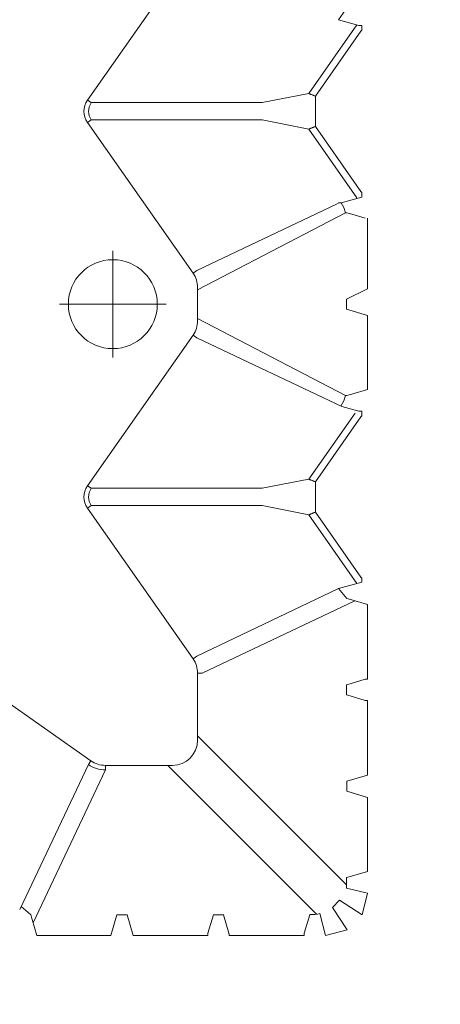
# Model space of a CAD drawing. Units: feet. Extents: x -0.8 to 15.8, y -0.3 to 10.3.
# Drawn here: x 1.5 to 1.5, y 1.4 to 1.6 of the extents above; entities that cross this region are included whole.
import ezdxf
from ezdxf import colors
from ezdxf.entities.mleader import LeaderData, LeaderLine
from ezdxf.math import Vec2, Vec3

# ---------------------------------------------------------------- set-up
doc = ezdxf.new("R2010")
doc.units = ezdxf.units.FT
doc.header["$MEASUREMENT"] = 0
doc.linetypes.add('CENTER', pattern=[2, 1.25, -0.25, 0.25, -0.25])
doc.layers.get('0').update_dxf_attribs({"lineweight": 9})
for name, color, linetype, lineweight in [('UGD - DETAIL 1', 253, 'Continuous', 0), ('UGD - DETAIL TEXT', 7, 'Continuous', 5), ('UGD - TITLEBLOCK', 7, 'Continuous', 9)]:
    doc.layers.add(name, color=color, linetype=linetype, lineweight=lineweight)
doc.styles.add('UGD_Standard', font='arial.ttf')

# ---------------------------------------------------------------- blocks, each defined once
blk = doc.blocks.new('sub_AQBX_top')
at = {"linetype": 'Continuous'}
for p, q in [((-31.684, 14.06), (-29.385, 17.338)), ((-31.765, 14.117), (-34.923, 15.613)), ((-35.485, 15.239), (-35.142, 15.342)), ((-35.485, 13.628), (-35.485, 15.239)), ((-35.211, 15.322), (-31.883, 13.746)), ((-31.684, 14.06), (-31.765, 14.117)), ((-26.183, 14.135), (-29.46, 11.837)), ((-26.183, 14.135), (-26.125, 14.054)), ((-26.125, 14.054), (-26.125, 10.334)), ((-25.691, 14.135), (-25.748, 14.054)), ((-25.748, 10.334), (-25.748, 14.054)), ((-25.691, 14.135), (-22.413, 11.837)), ((-17.783, 14.135), (-21.06, 11.837)), ((-17.783, 14.135), (-17.725, 14.054)), ((-17.725, 10.334), (-17.725, 14.054)), ((-17.291, 14.135), (-17.348, 14.054)), ((-17.348, 14.054), (-17.348, 10.334)), ((-14.013, 11.837), (-17.291, 14.135)), ((-31.783, 13.746), (-31.883, 13.746)), ((-31.783, 12.285), (-31.783, 13.746)), ((-35.037, 13.494), (-35.485, 13.628)), ((-35.485, 13.139), (-35.037, 13.274)), ((-35.485, 13.139), (-35.485, 11.514)), ((-31.783, 12.385), (-35.023, 9.145)), ((-29.46, 11.837), (-29.403, 11.755)), ((-22.413, 11.837), (-22.47, 11.755)), ((-21.06, 11.837), (-21.003, 11.755)), ((-34.381, 8.492), (-31.136, 11.737)), ((-29.775, 11.737), (-31.235, 11.737)), ((-29.775, 11.737), (-29.775, 11.638)), ((-29.775, 11.638), (-28.199, 8.31)), ((-27.927, 8.671), (-29.403, 11.755)), ((-22.47, 11.755), (-23.966, 8.597)), ((-21.375, 11.737), (-22.099, 11.737)), ((-21.003, 11.755), (-19.56, 8.709)), ((-35.037, 11.394), (-35.436, 11.513)), ((-35.028, 11.394), (-35.037, 11.394)), ((-35.436, 11.054), (-35.037, 11.174)), ((-35.037, 11.174), (-35.028, 11.173)), ((-35.485, 9.414), (-35.485, 11.053)), ((-26.125, 10.334), (-26.323, 9.315)), ((-25.748, 10.334), (-25.55, 9.315)), ((-17.923, 9.315), (-17.725, 10.334)), ((-17.348, 10.334), (-17.15, 9.315)), ((-35.037, 9.294), (-35.436, 9.413)), ((-35.028, 9.294), (-35.037, 9.294)), ((-27.819, 8.266), (-26.323, 9.315)), ((-24.109, 8.304), (-25.55, 9.315)), ((-17.923, 9.315), (-19.419, 8.266)), ((-17.15, 9.315), (-15.655, 8.266)), ((-26.267, 9.171), (-27.682, 8.179)), ((-26.267, 9.171), (-26.167, 9.171)), ((-25.606, 9.171), (-26.167, 9.171)), ((-25.606, 9.171), (-24.192, 8.179)), ((-17.867, 9.171), (-19.282, 8.179)), ((-17.867, 9.171), (-17.767, 9.171)), ((-17.206, 9.171), (-17.767, 9.171)), ((-15.792, 8.179), (-17.206, 9.171)), ((-27.792, 8.163), (-27.927, 8.671)), ((-23.966, 8.597), (-24.066, 8.222)), ((-19.527, 8.661), (-19.56, 8.709)), ((-19.527, 8.671), (-19.527, 8.661)), ((-19.527, 8.661), (-19.527, 8.612)), ((-15.547, 8.671), (-15.666, 8.222)), ((-34.226, 8.492), (-34.456, 8.492)), ((-34.227, 8.484), (-34.226, 8.492)), ((-34.093, 8.035), (-34.227, 8.484)), ((-32.347, 8.484), (-32.481, 8.035)), ((-32.347, 8.484), (-32.466, 8.085)), ((-31.993, 8.035), (-32.127, 8.484)), ((-30.247, 8.484), (-30.366, 8.085)), ((-30.247, 8.492), (-30.247, 8.484)), ((-30.026, 8.492), (-30.247, 8.492)), ((-30.027, 8.484), (-30.026, 8.492)), ((-29.908, 8.085), (-30.027, 8.484)), ((-28.178, 8.378), (-28.281, 8.035)), ((-23.593, 8.035), (-23.695, 8.378)), ((-21.844, 8.492), (-21.981, 8.035)), ((-21.626, 8.492), (-21.844, 8.492)), ((-19.778, 8.378), (-19.866, 8.085)), ((-27.706, 8.163), (-27.792, 8.163)), ((-27.682, 8.179), (-27.706, 8.163)), ((-24.167, 8.163), (-24.192, 8.179)), ((-24.167, 8.163), (-24.067, 8.163)), ((-24.066, 8.222), (-24.067, 8.215)), ((-19.306, 8.163), (-19.406, 8.163)), ((-19.282, 8.179), (-19.306, 8.163)), ((-15.767, 8.163), (-15.792, 8.179)), ((-15.767, 8.163), (-15.667, 8.163)), ((-15.666, 8.222), (-15.667, 8.215)), ((-32.481, 8.035), (-34.093, 8.035)), ((-31.993, 8.035), (-30.367, 8.035)), ((-28.281, 8.035), (-29.906, 8.035)), ((-21.981, 8.035), (-23.593, 8.035)), ((-21.406, 8.035), (-19.867, 8.035))]:
    blk.add_line(p, q, dxfattribs=at)
for p, q in [((-35.033, 15.374), (-34.859, 15.582)), ((-35.037, 13.274), (-35.037, 13.494)), ((-23.723, 8.515), (-22.047, 11.737)), ((-19.75, 8.515), (-21.427, 11.737)), ((-35.037, 11.174), (-35.037, 11.394)), ((-35.485, 8.953), (-35.01, 9.074)), ((-35.485, 8.953), (-35.365, 8.482)), ((-35.365, 8.482), (-34.875, 8.801)), ((-34.719, 8.646), (-34.875, 8.801)), ((-35.039, 8.156), (-34.719, 8.646)), ((-28.147, 8.488), (-27.927, 8.671)), ((-19.406, 8.163), (-19.527, 8.612)), ((-15.323, 8.515), (-15.547, 8.671)), ((-34.456, 8.492), (-34.567, 8.035)), ((-32.347, 8.484), (-32.127, 8.484)), ((-21.406, 8.035), (-21.626, 8.492)), ((-35.039, 8.156), (-34.567, 8.035))]:
    blk.add_line(p, q)
at = {"linetype": 'CENTER'}
for p, q in [((-21.737, 12.422), (-21.737, 14.746)), ((-22.899, 13.584), (-20.575, 13.584))]:
    blk.add_line(p, q, dxfattribs=at)
at = {"linetype": 'Continuous', "flags": 128}
for points in [[(-35.436, 11.513), (-35.436, 11.513), (-35.437, 11.513), (-35.439, 11.513), (-35.441, 11.513), (-35.443, 11.514), (-35.445, 11.514), (-35.448, 11.514), (-35.452, 11.514), (-35.455, 11.514), (-35.459, 11.514), (-35.463, 11.514), (-35.467, 11.514), (-35.472, 11.514), (-35.476, 11.514), (-35.481, 11.514), (-35.485, 11.514)], [(-35.485, 11.053), (-35.481, 11.053), (-35.476, 11.053), (-35.472, 11.053), (-35.467, 11.053), (-35.463, 11.053), (-35.459, 11.053), (-35.455, 11.053), (-35.452, 11.054), (-35.448, 11.054), (-35.445, 11.054), (-35.443, 11.054), (-35.441, 11.054), (-35.439, 11.054), (-35.437, 11.054), (-35.436, 11.054), (-35.436, 11.054)], [(-35.436, 9.413), (-35.436, 9.413), (-35.437, 9.413), (-35.439, 9.413), (-35.441, 9.413), (-35.443, 9.414), (-35.445, 9.414), (-35.448, 9.414), (-35.452, 9.414), (-35.455, 9.414), (-35.459, 9.414), (-35.463, 9.414), (-35.467, 9.414), (-35.472, 9.414), (-35.476, 9.414), (-35.481, 9.414), (-35.485, 9.414)], [(-26.267, 9.171), (-26.273, 9.184), (-26.278, 9.197), (-26.283, 9.21), (-26.288, 9.222), (-26.292, 9.234), (-26.297, 9.245), (-26.301, 9.256), (-26.305, 9.267), (-26.309, 9.276), (-26.312, 9.285), (-26.315, 9.292), (-26.318, 9.299), (-26.32, 9.305), (-26.322, 9.309), (-26.323, 9.313), (-26.323, 9.315)], [(-25.55, 9.315), (-25.551, 9.313), (-25.552, 9.309), (-25.554, 9.305), (-25.556, 9.299), (-25.559, 9.292), (-25.562, 9.285), (-25.565, 9.276), (-25.569, 9.267), (-25.573, 9.256), (-25.577, 9.245), (-25.581, 9.234), (-25.586, 9.222), (-25.591, 9.21), (-25.596, 9.197), (-25.601, 9.184), (-25.606, 9.171)], [(-17.867, 9.171), (-17.873, 9.184), (-17.878, 9.197), (-17.883, 9.21), (-17.888, 9.222), (-17.892, 9.234), (-17.897, 9.245), (-17.901, 9.256), (-17.905, 9.267), (-17.909, 9.276), (-17.912, 9.285), (-17.915, 9.292), (-17.918, 9.299), (-17.92, 9.305), (-17.922, 9.309), (-17.923, 9.313), (-17.923, 9.315)], [(-17.15, 9.315), (-17.151, 9.313), (-17.152, 9.309), (-17.154, 9.305), (-17.156, 9.299), (-17.159, 9.292), (-17.162, 9.285), (-17.165, 9.276), (-17.169, 9.267), (-17.173, 9.256), (-17.177, 9.245), (-17.181, 9.234), (-17.186, 9.222), (-17.191, 9.21), (-17.196, 9.197), (-17.201, 9.184), (-17.206, 9.171)], [(-23.723, 8.515), (-23.839, 8.554), (-23.957, 8.617)], [(-19.527, 8.612), (-19.635, 8.554), (-19.75, 8.515)], [(-24.067, 8.215), (-24.067, 8.214), (-24.067, 8.212), (-24.067, 8.21), (-24.067, 8.208), (-24.067, 8.205), (-24.067, 8.202), (-24.067, 8.199), (-24.067, 8.195), (-24.067, 8.192), (-24.067, 8.188), (-24.067, 8.184), (-24.067, 8.18), (-24.067, 8.176), (-24.067, 8.172), (-24.067, 8.167), (-24.067, 8.163)], [(-15.667, 8.215), (-15.667, 8.214), (-15.667, 8.212), (-15.667, 8.21), (-15.667, 8.208), (-15.667, 8.205), (-15.667, 8.202), (-15.667, 8.199), (-15.667, 8.195), (-15.667, 8.192), (-15.667, 8.188), (-15.667, 8.184), (-15.667, 8.18), (-15.667, 8.176), (-15.667, 8.172), (-15.667, 8.167), (-15.667, 8.163)], [(-30.366, 8.085), (-30.366, 8.084), (-30.366, 8.083), (-30.367, 8.082), (-30.367, 8.08), (-30.367, 8.078), (-30.367, 8.075), (-30.367, 8.072), (-30.367, 8.069), (-30.367, 8.065), (-30.367, 8.061), (-30.367, 8.057), (-30.367, 8.053), (-30.367, 8.049), (-30.367, 8.044), (-30.367, 8.04), (-30.367, 8.035)], [(-29.906, 8.035), (-29.906, 8.04), (-29.906, 8.044), (-29.906, 8.049), (-29.906, 8.053), (-29.906, 8.057), (-29.907, 8.061), (-29.907, 8.065), (-29.907, 8.069), (-29.907, 8.072), (-29.907, 8.075), (-29.907, 8.078), (-29.907, 8.08), (-29.907, 8.082), (-29.907, 8.083), (-29.907, 8.084), (-29.908, 8.085)]]:
    blk.add_lwpolyline(points, dxfattribs=at)
at = {"linetype": 'Continuous'}
blk.add_circle((-21.737, 13.584), 0.968, dxfattribs=at)
for centre, radius, start, end in [((-33.658, 10.373), 5.186, 105.3744, 106.6358), ((-25.937, 13.785), 0.428, 54.9368, 125.0632), ((-31.235, 13.745), 0.648, 144.9769, 179.9774), ((-31.234, 12.286), 0.549, 180.0791, 269.9209), ((-18.727, 9.863), 5.186, 195.3744, 196.6358)]:
    blk.add_arc(centre, radius, start, end, dxfattribs=at)
at = {"linetype": 'Continuous', "extrusion": (0, 0, -1)}
for centre, radius, start, end in [((17.537, 13.785), 0.428, 54.9368, 125.0632), ((31.235, 13.746), 0.548, 359.9868, 35.0343), ((25.937, 13.786), 0.327, 54.8147, 125.1853), ((17.537, 13.786), 0.327, 54.8147, 125.1853), ((29.775, 12.285), 0.548, 234.9657, 270.0132), ((22.099, 12.285), 0.548, 269.9868, 305.0343), ((21.375, 12.285), 0.548, 234.9657, 270.0132), ((34.278, 9.239), 0.751, 347.2725, 4.2169), ((33.147, 9.863), 5.186, 195.3744, 196.6358), ((23.626, 8.488), 0.101, 359.9945, 15.2588), ((24.747, 9.863), 5.186, 195.3744, 196.6358), ((19.848, 8.488), 0.101, 164.7411, 180.0056)]:
    blk.add_arc(centre, radius, start, end, dxfattribs=at)
blk = doc.blocks.new('sub_detail_AQBX_IRlayout')
at = {"layer": 'UGD - DETAIL 1', "xscale": 0.03280215437457657, "yscale": 0.03280215437457657, "zscale": 0.03280215437457657, "rotation": 270}
blk.add_blockref('sub_AQBX_top', (7.37815, 14.23315), dxfattribs=at)
blk = doc.blocks.new('Q_detail_AQBX_IRlayout')
at = {"xscale": 0.15, "yscale": 0.15, "zscale": 0.15, "rotation": 180}
blk.add_blockref('sub_detail_AQBX_IRlayout', (-4.18919, -1.23427, 0.75285), dxfattribs=at)
at = {"layer": 'UGD - DETAIL TEXT', "color": 1}
ml = blk.add_multileader_mtext('Standard', dxfattribs=at)
ml.set_content('UNE COUCHE DE GÉOTEXTILE ADSPLUS125 SUR LE DESSUS ET LES CÔTÉS DE LA RANGÉE ISOLATOR ANCRÉE SOUS LES RANGÉES ADJACENTES', color=1, style='UGD_Standard')
ml.set_leader_properties(color=1, linetype='ByLayer', lineweight=-1)
ml.build(insert=Vec2(0, 0))
ml.multileader.update_dxf_attribs({"dogleg_length": 0.075, "arrow_head_size": 0.075})
ctx = ml.context
ctx.base_point, ctx.char_height, ctx.arrow_head_size, ctx.landing_gap_size, ctx.plane_origin = Vec3(-7.46212, -3.0906, 0.75285), 0.075, 0.075, 0.05, Vec3(-2.14478, -2.53195, 0.75285)
ctx.text_align_type = 2
notes = []
notes.append((ctx, [(1, (1, 1, 0), (-5.83885, -3.0906, 0.75285), (-1, 0), 0.075, [(0, [(-4.73294, -2.62738, 0.75285)], 0, [])])]))
ctx.mtext.insert, ctx.mtext.width, ctx.mtext.alignment, ctx.mtext.flow_direction = Vec3(-5.96385, -3.05247, 0.75285), 1.4995826, 3, 5
for ctx, leaders in notes:
    for number, flags, end, landing, length, lines in leaders:
        leader = LeaderData()
        leader.index, (leader.has_last_leader_line, leader.has_dogleg_vector, leader.attachment_direction) = number, flags
        leader.last_leader_point, leader.dogleg_vector, leader.dogleg_length = Vec3(end), Vec3(landing), length
        for number, points, colour, breaks in lines:
            line = LeaderLine()
            line.index, line.vertices, line.color, line.breaks = number, Vec3.list(points), colors.encode_raw_color(colour), breaks
            leader.lines.append(line)
        ctx.leaders.append(leader)

msp = doc.modelspace()

# ---------------------------------------------------------------- block references
at = {"layer": 'UGD - TITLEBLOCK'}
msp.add_blockref('Q_detail_AQBX_IRlayout', (6.875, 5), dxfattribs=at)

doc.saveas('drawing.dxf')
